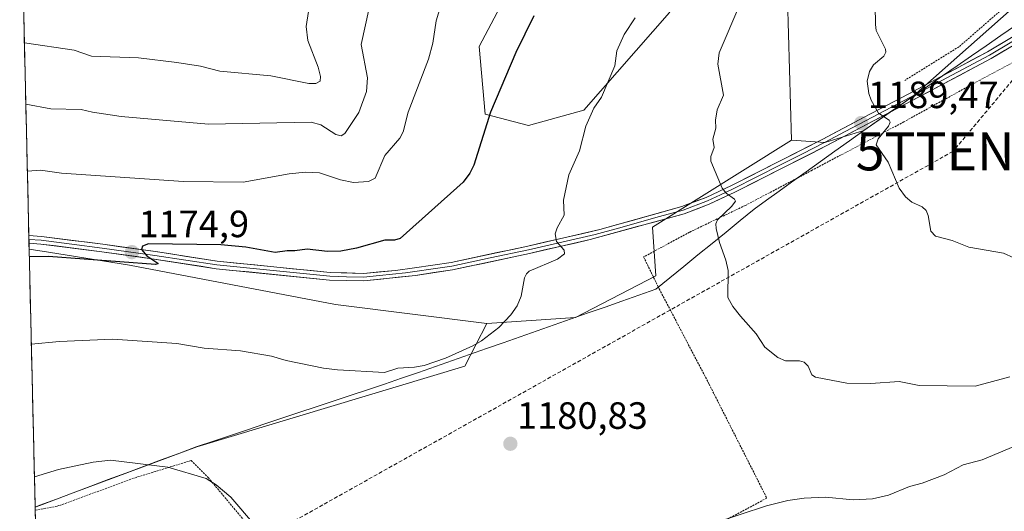
# Model space of a CAD drawing. Units: metres. Extents: x 658190 to 661647, y 4748760 to 4751152.
# Drawn here: x 658211 to 658471, y 4750004 to 4750134 of the extents above; entities that cross this region are included whole.
import ezdxf
from ezdxf.enums import TextEntityAlignment as Align

# ---------------------------------------------------------------- set-up
doc = ezdxf.new("R2010")
doc.units = ezdxf.units.M
doc.header["$MEASUREMENT"] = 0
doc.linetypes.add('TRAZOS', pattern=[0.75, 0.5, -0.25])
doc.linetypes.add('TRAZOSX2', pattern=[1.5, 1, -0.5])
doc.layers.get('0').update_dxf_attribs({"lineweight": 5})
for name, color, linetype, lineweight in [('Alambrada', 19, 'TRAZOS', 0), ('Arbolado forestal CxS', 92, 'Continuous', 0), ('Carátula', 7, 'Continuous', 5), ('Conducción de hidrocarburos lineal', 6, 'TRAZOSX2', 0), ('Curva de nivel maestra', 36, 'Continuous', 30), ('Curva de nivel normal', 36, 'Continuous', 0), ('Layer 0', 7, 'Continuous', 0), ('Municipio', 9, 'Continuous', 13), ('Municipio CxS', 142, 'Continuous', 0), ('Pastizal CxS', 92, 'Continuous', 0), ('Punto de cota en terreno', 7, 'Continuous', 0), ('Rótulo de punto de cota en terreno', 19, 'Continuous', 0), ('Torre de tendido puntual', 7, 'Continuous', 0)]:
    doc.layers.add(name, color=color, linetype=linetype, lineweight=lineweight)
doc.styles.add('Arial', font='txt', dxfattribs={"height": 0.2})

# ---------------------------------------------------------------- blocks, each defined once
blk = doc.blocks.new('*U150')
at = {"layer": 'Arbolado forestal CxS', "color": 92, "linetype": 'Continuous', "lineweight": 0}
blk.add_polyline3d([(658215.06, 4750005.21, 1186.53), (658213.49, 4750073.27, 1175.47), (658218.58, 4750072.46, 1175.76), (658239.92, 4750069.05, 1176.52), (658294.29, 4750058.67, 1178.16), (658334.13, 4750053.65, 1180.27), (658328.34, 4750042.35, 1180.38), (658257.66, 4750021.14, 1184.43), (658225.09, 4750008.96, 1186.36), (658216.27, 4750005.66, 1186.53), (658215.06, 4750005.21, 1186.53)], close=True, dxfattribs=at)
blk = doc.blocks.new('*U182')
at = {"layer": 'Curva de nivel normal', "color": 36, "linetype": 'Continuous', "lineweight": 0}
blk.add_polyline3d([(658287.12, 4750135.88, 1160), (658286.51, 4750131.93, 1160), (658286.92, 4750128.25, 1160), (658289.68, 4750121.19, 1160), (658290.28, 4750118.74, 1160), (658290.21, 4750117.56, 1160), (658289.03, 4750116.88, 1160), (658287.24, 4750116.88, 1160), (658277.2, 4750118.94, 1160), (658263.78, 4750120.15, 1160), (658258.69, 4750121.46, 1160), (658252.43, 4750122.49, 1160), (658242.36, 4750123.71, 1160), (658229.89, 4750124.16, 1160), (658225.39, 4750125.74, 1160), (658212.24, 4750127.59, 1160)], dxfattribs=at)
blk = doc.blocks.new('*U195')
at = {"layer": 'Curva de nivel normal', "color": 36, "linetype": 'Continuous', "lineweight": 0}
blk.add_polyline3d([(658322.77, 4750140.18, 1170), (658320.8, 4750133.4, 1170), (658319.88, 4750127.55, 1170), (658318.72, 4750123.32, 1170), (658313.4, 4750109.38, 1170), (658312.09, 4750104.17, 1170), (658311.19, 4750102.47, 1170), (658307.22, 4750097.9, 1170), (658304.71, 4750091.94, 1170), (658302.92, 4750091.06, 1170), (658299.02, 4750090.78, 1170), (658295.59, 4750091.52, 1170), (658290.01, 4750093.38, 1170), (658286.38, 4750093.52, 1170), (658282.04, 4750093.06, 1170), (658269.91, 4750090.92, 1170), (658254.16, 4750091.09, 1170), (658222.01, 4750093.25, 1170), (658216.5, 4750094.04, 1170), (658213.02, 4750093.77, 1170)], dxfattribs=at)
blk = doc.blocks.new('*U196')
at = {"layer": 'Curva de nivel normal', "color": 36, "linetype": 'Continuous', "lineweight": 0}
for points in [[(658214.07, 4750048.21, 1180), (658221.46, 4750048.9, 1180), (658235.48, 4750049.5, 1180), (658252.44, 4750048.32, 1180), (658259.64, 4750047.1, 1180), (658269.21, 4750046.4, 1180), (658277.39, 4750045.02, 1180), (658281.27, 4750043.9, 1180), (658291.09, 4750041.84, 1180), (658294.79, 4750041.37, 1180), (658307.16, 4750040.73, 1180), (658310.68, 4750041.86, 1180), (658315.1, 4750042.1, 1180), (658317.61, 4750042.59, 1180), (658323.28, 4750044.46, 1180), (658330.43, 4750047.76, 1180), (658332.76, 4750049.1, 1180), (658337.33, 4750052.6, 1180), (658340.48, 4750055.94, 1180), (658342.14, 4750058.32, 1180), (658343.19, 4750060.87, 1180), (658344.09, 4750065.63, 1180), (658344.61, 4750066.75, 1180), (658345.34, 4750067.44, 1180), (658352.79, 4750070.62, 1180), (658354.62, 4750071.99, 1180), (658354.53, 4750073, 1180), (658352.53, 4750075.25, 1180), (658352.16, 4750077.26, 1180), (658352.64, 4750078.84, 1180), (658354.52, 4750082.16, 1180), (658354.34, 4750086.15, 1180), (658355.79, 4750092.83, 1180), (658358.53, 4750099.13, 1180), (658360.26, 4750105.68, 1180), (658362.36, 4750110.43, 1180), (658364.35, 4750113.27, 1180), (658367.89, 4750121.61, 1180), (658368.41, 4750125.52, 1180), (658370.32, 4750129.8, 1180), (658373.25, 4750134.26, 1180)], [(658473.48, 4750021.41, 1180), (658464.73, 4750017.69, 1180), (658459.74, 4750016.4, 1180), (658454.69, 4750013.7, 1180), (658448.89, 4750011.51, 1180), (658445.53, 4750010.68, 1180), (658440.03, 4750008.38, 1180), (658435.83, 4750007.42, 1180), (658430.73, 4750007.11, 1180), (658423.44, 4750007.85, 1180), (658417.76, 4750007.57, 1180), (658413.49, 4750006.94, 1180), (658407.88, 4750005.56, 1180), (658393.96, 4750000.97, 1180)]]:
    blk.add_polyline3d(points, dxfattribs=at)
blk = doc.blocks.new('*U201')
at = {"layer": 'Curva de nivel normal', "color": 36, "linetype": 'Continuous', "lineweight": 0}
blk.add_polyline3d([(658436.48, 4750137.5, 1190), (658436.6, 4750132.47, 1190), (658436.79, 4750130.9, 1190), (658439.2, 4750125.99, 1190), (658439.33, 4750125.2, 1190), (658438.76, 4750124.14, 1190), (658436.09, 4750121.79, 1190), (658435.02, 4750120.03, 1190), (658434.43, 4750117.55, 1190), (658434.84, 4750114.27, 1190), (658435.45, 4750112.53, 1190), (658437.42, 4750109.13, 1190), (658440.18, 4750107.28, 1190), (658440.5, 4750106.75, 1190), (658440, 4750105.7, 1190), (658437.28, 4750102.36, 1190), (658436.75, 4750100.7, 1190), (658439.94, 4750096.16, 1190), (658442.85, 4750089.34, 1190), (658444.52, 4750087.04, 1190), (658446.21, 4750085.65, 1190), (658448.9, 4750084.39, 1190), (658449.94, 4750083.45, 1190), (658450.44, 4750082.11, 1190), (658451.15, 4750077.94, 1190), (658452.38, 4750076.67, 1190), (658456.81, 4750075.51, 1190), (658461.19, 4750073.72, 1190), (658470.32, 4750072.21, 1190), (658475.79, 4750069.71, 1190)], dxfattribs=at)
blk = doc.blocks.new('*U204')
at = {"layer": 'Curva de nivel normal', "color": 36, "linetype": 'Continuous', "lineweight": 0}
blk.add_polyline3d([(658472.02, 4750039.6, 1185), (658462.84, 4750037.07, 1185), (658448.09, 4750037.25, 1185), (658442.81, 4750038.32, 1185), (658435.33, 4750037.78, 1185), (658429, 4750037.92, 1185), (658420.76, 4750039.52, 1185), (658419.83, 4750040.13, 1185), (658418.84, 4750042.38, 1185), (658417.78, 4750043.47, 1185), (658416.56, 4750043.8, 1185), (658412.84, 4750043.74, 1185), (658410.87, 4750044.63, 1185), (658407.4, 4750047.43, 1185), (658405.12, 4750050.93, 1185), (658400.97, 4750055.58, 1185), (658399.02, 4750058.15, 1185), (658397.7, 4750060.5, 1185), (658397.79, 4750067.61, 1185), (658397.13, 4750070.37, 1185), (658395.43, 4750074.98, 1185), (658394.59, 4750078.65, 1185), (658394.54, 4750079.87, 1185), (658394.97, 4750080.93, 1185), (658398.73, 4750084.55, 1185), (658399.66, 4750085.85, 1185), (658399.39, 4750086.44, 1185), (658397.23, 4750087.97, 1185), (658396.2, 4750089.29, 1185), (658393.19, 4750096.41, 1185), (658393.2, 4750097.64, 1185), (658394.07, 4750100.04, 1185), (658393.74, 4750102.22, 1185), (658394.49, 4750105.12, 1185), (658394.41, 4750107.26, 1185), (658394.84, 4750109.98, 1185), (658396.53, 4750113.86, 1185), (658395, 4750122, 1185), (658395.42, 4750124.96, 1185), (658400.87, 4750137.72, 1185)], dxfattribs=at)
blk = doc.blocks.new('*U215')
at = {"layer": 'Curva de nivel normal', "color": 36, "linetype": 'Continuous', "lineweight": 0}
blk.add_polyline3d([(658303.09, 4750136.78, 1165), (658301.03, 4750127.17, 1165), (658302.68, 4750118.4, 1165), (658302.38, 4750114.77, 1165), (658300.36, 4750109.25, 1165), (658296.69, 4750103.72, 1165), (658295.7, 4750103.08, 1165), (658294.37, 4750103.47, 1165), (658290.35, 4750106.01, 1165), (658287.81, 4750106.68, 1165), (658260.79, 4750106.19, 1165), (658237.77, 4750108.25, 1165), (658230.16, 4750109.33, 1165), (658227.2, 4750110.05, 1165), (658219.24, 4750110.23, 1165), (658212.61, 4750111.45, 1165)], dxfattribs=at)
blk = doc.blocks.new('*U228')
at = {"layer": 'Curva de nivel maestra', "color": 36, "linetype": 'Continuous', "lineweight": 30}
blk.add_polyline3d([(658346.51, 4750134.77, 1175), (658341.79, 4750125.12, 1175), (658335.15, 4750109.37, 1175), (658330.74, 4750095.39, 1175), (658329.65, 4750093.24, 1175), (658327.94, 4750090.85, 1175), (658311.31, 4750076.07, 1175), (658309.81, 4750075.63, 1175), (658307.28, 4750075.63, 1175), (658299.81, 4750073.51, 1175), (658295.68, 4750072.7, 1175), (658292.12, 4750072.58, 1175), (658286.74, 4750073.22, 1175), (658283.53, 4750072.75, 1175), (658281.55, 4750072.82, 1175), (658278.36, 4750072.33, 1175), (658270.57, 4750073.79, 1175), (658264.04, 4750074.39, 1175), (658244.98, 4750074.61, 1175), (658243.34, 4750074.05, 1175), (658243.09, 4750073.11, 1175), (658244.5, 4750071.49, 1175), (658247.42, 4750069.54, 1175), (658247.45, 4750069.32, 1175), (658246.78, 4750069.15, 1175), (658218.58, 4750071.26, 1175), (658213.541559, 4750071.210028, 1175)], dxfattribs=at)
blk = doc.blocks.new('5PATER')
at = {"layer": 'Carátula', "linetype": 'Continuous', "lineweight": 5}
h = blk.add_hatch(color=250, dxfattribs=at)
edge = h.paths.add_edge_path()
edge.add_ellipse((0, 0.01), major_axis=(-1.33, -1.34), ratio=0.999422, start_angle=0, end_angle=360)
blk = doc.blocks.new('5TTEND')
blk.add_text('5TTEND', height=10).set_placement((0, 0), align=Align.MIDDLE_CENTER)

msp = doc.modelspace()

# ---------------------------------------------------------------- linework, layer by layer
at = {"layer": 'Alambrada', "color": 19, "linetype": 'TRAZOS', "lineweight": 0}
for points in [[(658625.48, 4750197.43, 1206.95), (658612.69, 4750186.38, 1206.97), (658598.21, 4750175.16, 1206.41), (658585.42, 4750163.82, 1205.96), (658578.55, 4750158.91, 1205.32), (658572.67, 4750158.8, 1205.28), (658564.94, 4750159.76, 1204.85), (658555.82, 4750159.75, 1204.02), (658543.48, 4750158.3, 1202.85), (658531.17, 4750155.77, 1201.5), (658521.96, 4750151.59, 1200.25), (658509.28, 4750143.49, 1198.18), (658494, 4750133.8, 1196.06), (658478.83, 4750125.66, 1194.29), (658464.14, 4750117.83, 1192.64), (658444.08, 4750106.81, 1190.48), (658419.89, 4750094.04, 1187.6), (658402.28, 4750084.76, 1185.62), (658387.57, 4750077.71, 1183.85), (658375.48, 4750071.17, 1182.89), (658379.6, 4750062.73, 1183.08), (658392.74, 4750037.63, 1183.24), (658407.94, 4750007.59, 1180.34), (658394.79, 4750000.57, 1179.48)], [(658574.16, 4750177.84, 1206.82), (658547.48, 4750168.58, 1203.87), (658526.62, 4750168.21, 1202.13), (658510.78, 4750167.05, 1199.91), (658484.5, 4750144.69, 1195.72), (658470.98, 4750137.37, 1193.96), (658458.6, 4750126.58, 1192.78), (658444.3, 4750117.71, 1191.08)], [(658294.55, 4749943.97, 1183.63), (658295.06, 4749949.85, 1183.64), (658293.85, 4749957.72, 1183.99), (658291.35, 4749964.3, 1184.3), (658289.3, 4749969.68, 1184.41), (658279.55, 4749988.38, 1185), (658270.21, 4750001.66, 1185.14), (658260.75, 4750012.92, 1184.78), (658256.19, 4750017.49, 1184.49), (658241.73, 4750013.06, 1185.43), (658220.85, 4750005.43, 1186.18), (658215.08, 4750004.41, 1186.13)]]:
    msp.add_polyline3d(points, dxfattribs=at)
at = {"layer": 'Arbolado forestal CxS', "color": 92, "linetype": 'Continuous', "lineweight": 0}
for points in [[(658372.32, 4750231.3, 1169.98), (658372.18, 4750218.17, 1172.63), (658354.44, 4750168.94, 1175.01), (658332.13, 4750126.64, 1173.81), (658333.66, 4750108.85, 1175.66), (658345.16, 4750105.84, 1178.06), (658359.74, 4750109.87, 1180.3), (658382.27, 4750135.64, 1182.56), (658404.6, 4750176.04, 1183.32), (658417.4, 4750215.66, 1181.11), (658438.71, 4750238.23, 1184.22), (658458.36, 4750243.6, 1188.3), (658458.36, 4750243.6, 1188.3), (658458.94, 4750240.99, 1188.71), (658461.76, 4750228.39, 1190.39), (658455.31, 4750189.5, 1191.84), (658413.4, 4750139.28, 1187.13), (658414.49, 4750101.97, 1187.5)], [(658372.32, 4750231.3, 1169.98), (658372.18, 4750218.17, 1172.63), (658354.44, 4750168.94, 1175.01), (658332.13, 4750126.64, 1173.81), (658333.66, 4750108.85, 1175.66), (658345.16, 4750105.84, 1178.06), (658359.74, 4750109.87, 1180.3), (658382.27, 4750135.64, 1182.56), (658404.6, 4750176.04, 1183.32), (658417.4, 4750215.66, 1181.11), (658438.71, 4750238.23, 1184.22), (658458.36, 4750243.6, 1188.3), (658458.36, 4750243.6, 1188.3), (658458.94, 4750240.99, 1188.71), (658461.76, 4750228.39, 1190.39), (658455.31, 4750189.5, 1191.84), (658413.4, 4750139.28, 1187.13), (658414.49, 4750101.97, 1187.5)], [(658413.4, 4750139.28, 1187.13), (658414.49, 4750101.97, 1187.5), (658377.85, 4750079.05, 1183.44), (658378.7, 4750066.21, 1183.37), (658357.52, 4750055.22, 1181.72), (658334.13, 4750053.65, 1180.27), (658334.13, 4750053.65, 1180.27), (658294.29, 4750058.67, 1178.16), (658239.92, 4750069.05, 1176.52), (658218.58, 4750072.46, 1175.76), (658213.49, 4750073.27, 1175.47), (658211, 4750181.34, 1146.07)], [(658211, 4750181.34, 1146.07), (658213.49, 4750073.27, 1175.47)], [(658414.49, 4750101.97, 1187.5), (658423.22, 4750101.31, 1188.37), (658433.51, 4750104.52, 1189.85), (658446.53, 4750113.53, 1191.25), (658478.01, 4750141.54, 1194.86), (658482.29, 4750162.95, 1196.5), (658488, 4750172.95, 1197.27)], [(658382.27, 4750135.64, 1182.56), (658359.74, 4750109.87, 1180.3), (658345.16, 4750105.84, 1178.06), (658333.66, 4750108.85, 1175.66), (658332.13, 4750126.64, 1173.81), (658354.44, 4750168.94, 1175.01)], [(658354.44, 4750168.94, 1175.01), (658332.13, 4750126.64, 1173.81), (658333.66, 4750108.85, 1175.66), (658345.16, 4750105.84, 1178.06), (658359.74, 4750109.87, 1180.3), (658382.27, 4750135.64, 1182.56)], [(658478.01, 4750141.54, 1194.86), (658446.53, 4750113.53, 1191.25), (658433.51, 4750104.52, 1189.85), (658423.22, 4750101.31, 1188.37), (658423.22, 4750101.31, 1188.37), (658414.49, 4750101.97, 1187.5), (658413.4, 4750139.28, 1187.13)], [(658414.49, 4750101.97, 1187.5), (658377.85, 4750079.05, 1183.44), (658378.7, 4750066.21, 1183.37), (658357.52, 4750055.22, 1181.72), (658334.13, 4750053.65, 1180.27)], [(658213.49, 4750073.27, 1175.47), (658218.58, 4750072.46, 1175.76), (658239.92, 4750069.05, 1176.52), (658294.29, 4750058.67, 1178.16), (658334.13, 4750053.65, 1180.27)], [(658213.49, 4750073.27, 1175.47), (658218.58, 4750072.46, 1175.76), (658239.92, 4750069.05, 1176.52), (658294.29, 4750058.67, 1178.16), (658334.13, 4750053.65, 1180.27)], [(658213.49, 4750073.27, 1175.47), (658215.06, 4750005.21, 1186.53)], [(658334.13, 4750053.65, 1180.27), (658328.34, 4750042.35, 1180.38), (658257.66, 4750021.14, 1184.43), (658225.09, 4750008.96, 1186.36), (658216.27, 4750005.66, 1186.53), (658215.06, 4750005.21, 1186.53)]]:
    msp.add_polyline3d(points, dxfattribs=at)
at = {"layer": 'Conducción de hidrocarburos lineal', "color": 6, "linetype": 'TRAZOSX2', "lineweight": 0}
msp.add_polyline3d([(658980.3, 4751091.33, 1197.23), (659044, 4750926, 1217.13), (659061, 4750889, 1217.25), (658999, 4750698, 1208.24), (658990, 4750671, 1208.06), (658958, 4750575, 1204.26), (658858, 4750445, 1216.99), (658798, 4750374, 1222.51), (658733.03, 4750292.54, 1217.96), (658545, 4750204, 1205.8), (658457, 4750099, 1191.52), (658277, 4749998, 1184.81), (658215.96, 4749966.34, 1188.12)], dxfattribs=at)
at = {"layer": 'Curva de nivel normal', "color": 36, "linetype": 'Continuous', "lineweight": 0}
msp.add_polyline3d([(658272.89, 4750000.58, 1185), (658266.62, 4750007.8, 1185), (658262.76, 4750011.1, 1185), (658260.16, 4750012.78, 1185), (658250.03, 4750015.75, 1185), (658234.98, 4750017.57, 1185), (658230.37, 4750017.08, 1185), (658221.19, 4750015.1, 1185), (658214.88, 4750013.2, 1185)], dxfattribs=at)
at = {"layer": 'Layer 0', "linetype": 'Continuous', "lineweight": 0}
for points in [[(658213.41, 4750076.82), (658216.77, 4750076.58), (658232.91, 4750074.51), (658246.79, 4750072.59), (658263.08, 4750070.05), (658292.83, 4750067.07), (658301.62, 4750066.84), (658310.1, 4750067.64), (658315.03, 4750068.29), (658324.72, 4750069.72), (658344.91, 4750074.05), (658363.9, 4750078.4), (658385.54, 4750084.46), (658391.93, 4750086.89), (658398.65, 4750090.05), (658411.12, 4750096.36), (658422.7, 4750102.21), (658433.62, 4750108.02), (658445.18, 4750114.1), (658466.13, 4750125.27), (658476.61, 4750131.48)], [(658477.1, 4750130.61), (658466.62, 4750124.4), (658445.65, 4750113.22), (658434.09, 4750107.14), (658428.63, 4750104.24), (658423.16, 4750101.32), (658417.36, 4750098.4), (658411.57, 4750095.47), (658405.34, 4750092.32), (658399.09, 4750089.15), (658395.73, 4750087.57), (658392.32, 4750085.97), (658385.85, 4750083.51), (658379.67, 4750081.81), (658368.85, 4750078.78), (658362.66, 4750077.09), (658345.13, 4750073.07), (658335.04, 4750070.91), (658324.9, 4750068.74), (658320.02, 4750068.02), (658315.17, 4750067.3), (658312.71, 4750066.98), (658305.89, 4750066.24), (658301.65, 4750065.84), (658297.17, 4750065.96), (658292.77, 4750066.07), (658277.83, 4750067.57), (658262.95, 4750069.06), (658254.79, 4750070.33), (658246.64, 4750071.6), (658239.7, 4750072.56), (658232.78, 4750073.52), (658224.74, 4750074.55), (658216.67, 4750075.58), (658213.44, 4750075.81)], [(658477.59, 4750129.74), (658467.11, 4750123.53), (658446.12, 4750112.34), (658434.56, 4750106.26), (658423.62, 4750100.43), (658412.02, 4750094.58), (658399.53, 4750088.25), (658392.71, 4750085.05), (658386.16, 4750082.56), (658361.42, 4750075.77), (658345.35, 4750072.09), (658325.08, 4750067.76), (658315.31, 4750066.31), (658301.68, 4750064.84), (658292.71, 4750065.07), (658262.82, 4750068.07), (658246.49, 4750070.61), (658232.65, 4750072.53), (658216.57, 4750074.58), (658213.46, 4750074.8)], [(658213.41, 4750076.82), (658213.44, 4750075.81)], [(658213.44, 4750075.81), (658213.46, 4750074.8)]]:
    msp.add_lwpolyline(points, dxfattribs=at)
msp.add_polyline3d([(658470.6, 4750125.6, 1193.51), (658467.11, 4750123.53, 1193.09), (658462.91, 4750121.29, 1192.71), (658458.71, 4750119.05, 1192.23), (658454.52, 4750116.82, 1191.83), (658450.32, 4750114.58, 1191.31), (658446.12, 4750112.34, 1190.89), (658442.27, 4750110.31, 1190.32), (658438.41, 4750108.29, 1189.92), (658434.56, 4750106.26, 1189.46), (658430.91, 4750104.32, 1188.86), (658427.27, 4750102.37, 1188.56), (658423.62, 4750100.43, 1188.06), (658419.75, 4750098.48, 1187.51), (658415.89, 4750096.53, 1187.18), (658412.02, 4750094.58, 1186.61), (658407.86, 4750092.47, 1186.21), (658403.69, 4750090.36, 1185.62), (658399.53, 4750088.25, 1185.08), (658396.12, 4750086.65, 1184.74), (658392.71, 4750085.05, 1184.25), (658389.44, 4750083.81, 1183.85), (658386.16, 4750082.56, 1183.57), (658382.04, 4750081.43, 1183.07), (658377.91, 4750080.3, 1182.53), (658373.79, 4750079.17, 1182.12), (658369.67, 4750078.03, 1181.76), (658365.54, 4750076.9, 1181.3), (658361.42, 4750075.77, 1180.88), (658357.4, 4750074.85, 1180.34), (658353.39, 4750073.93, 1179.9), (658349.37, 4750073.01, 1179.62), (658345.35, 4750072.09, 1179.38), (658341.3, 4750071.22, 1178.94), (658337.24, 4750070.36, 1178.42), (658333.19, 4750069.49, 1178.06), (658329.13, 4750068.63, 1177.77), (658325.08, 4750067.76, 1177.65), (658320.2, 4750067.04, 1177.45), (658315.31, 4750066.31, 1177.17), (658310.77, 4750065.82, 1176.89), (658306.22, 4750065.33, 1176.7), (658301.68, 4750064.84, 1176.42), (658297.2, 4750064.96, 1176.21), (658292.71, 4750065.07, 1176.1), (658288.44, 4750065.5, 1176.04), (658284.17, 4750065.93, 1176), (658279.9, 4750066.36, 1176.03), (658275.63, 4750066.78, 1176.08), (658271.36, 4750067.21, 1176.02), (658267.09, 4750067.64, 1176.06), (658262.82, 4750068.07, 1175.77), (658258.74, 4750068.71, 1175.44), (658254.66, 4750069.34, 1175.24), (658250.57, 4750069.98, 1175.11), (658246.49, 4750070.61, 1175.06), (658241.88, 4750071.25, 1175.27), (658237.26, 4750071.89, 1174.97), (658232.65, 4750072.53, 1174.8), (658228.63, 4750073.04, 1174.47), (658224.61, 4750073.56, 1174.16), (658220.59, 4750074.07, 1174.06), (658216.57, 4750074.58, 1173.99), (658213.46, 4750074.8, 1173.92), (658213.41, 4750076.82, 1174), (658216.77, 4750076.58, 1174.07), (658220.81, 4750076.06, 1174.14), (658224.84, 4750075.55, 1174.27), (658228.88, 4750075.03, 1174.39), (658232.91, 4750074.51, 1174.54), (658237.54, 4750073.87, 1174.74), (658242.16, 4750073.23, 1175.01), (658246.79, 4750072.59, 1175.11), (658250.86, 4750071.96, 1175.19), (658254.94, 4750071.32, 1175.22), (658259.01, 4750070.69, 1175.32), (658263.08, 4750070.05, 1175.48), (658268.04, 4750069.55, 1175.7), (658273, 4750069.06, 1175.88), (658277.96, 4750068.56, 1176.02), (658282.91, 4750068.06, 1175.99), (658287.87, 4750067.57, 1176.01), (658292.83, 4750067.07, 1176.06), (658297.23, 4750066.96, 1176.12), (658301.62, 4750066.84, 1176.41), (658305.86, 4750067.24, 1176.64), (658310.1, 4750067.64, 1176.84), (658315.03, 4750068.29, 1177.13), (658319.88, 4750069.01, 1177.34), (658324.72, 4750069.72, 1177.53), (658328.76, 4750070.59, 1177.77), (658332.8, 4750071.45, 1178.1), (658336.83, 4750072.32, 1178.44), (658340.87, 4750073.18, 1178.89), (658344.91, 4750074.05, 1179.24), (658349.66, 4750075.14, 1179.6), (658354.41, 4750076.23, 1180.06), (658359.15, 4750077.31, 1180.65), (658363.9, 4750078.4, 1181.2), (658368.23, 4750079.61, 1181.68), (658372.56, 4750080.82, 1182.12), (658376.88, 4750082.04, 1182.57), (658381.21, 4750083.25, 1183.13), (658385.54, 4750084.46, 1183.55), (658388.74, 4750085.68, 1183.9), (658391.93, 4750086.89, 1184.32), (658395.29, 4750088.47, 1184.81), (658398.65, 4750090.05, 1185.14), (658402.81, 4750092.15, 1185.7), (658406.96, 4750094.26, 1186.24), (658411.12, 4750096.36, 1186.69), (658414.98, 4750098.31, 1187.19), (658418.84, 4750100.26, 1187.58), (658422.7, 4750102.21, 1188.1), (658426.34, 4750104.15, 1188.55), (658429.98, 4750106.08, 1188.96), (658433.62, 4750108.02, 1189.52), (658437.47, 4750110.05, 1190.05), (658441.33, 4750112.07, 1190.42), (658445.18, 4750114.1, 1190.93), (658449.37, 4750116.33, 1191.39), (658453.56, 4750118.57, 1191.88), (658457.75, 4750120.8, 1192.3), (658461.94, 4750123.04, 1192.79), (658466.13, 4750125.27, 1193.21), (658469.62, 4750127.34, 1193.62), (658473.12, 4750129.41, 1194.02)], dxfattribs=at)
at = {"layer": 'Municipio', "color": 9, "linetype": 'Continuous', "lineweight": 13}
msp.add_polyline3d([(658473.47, 4750132.21, 1194.16), (658469.62, 4750129.55, 1193.81), (658465.77, 4750126.88, 1193.38), (658461.93, 4750124.22, 1192.96), (658458.08, 4750121.55, 1192.37), (658454.23, 4750118.89, 1191.94), (658450.38, 4750116.22, 1191.45), (658446.53, 4750113.56, 1191.01), (658443.28, 4750111.31, 1190.53), (658440.02, 4750109.05, 1190.04), (658436.76, 4750106.8, 1189.75), (658433.51, 4750104.55, 1189.18), (658429.7, 4750101.82, 1188.81), (658425.9, 4750099.08, 1188.27), (658422.09, 4750096.35, 1187.8), (658418.29, 4750093.61, 1187.38), (658414.48, 4750090.88, 1186.97), (658411.19, 4750088.51, 1186.72), (658407.89, 4750086.15, 1186.23), (658404.6, 4750083.78, 1186.01), (658400.9, 4750080.76, 1185.59), (658397.2, 4750077.75, 1185.24), (658393.5, 4750074.73, 1184.71), (658389.79, 4750071.71, 1184.27), (658386.09, 4750068.69, 1183.87), (658382.39, 4750065.68, 1183.48), (658378.69, 4750062.66, 1183), (658374.22, 4750061.09, 1182.74), (658369.75, 4750059.53, 1182.48), (658365.29, 4750057.96, 1182.2), (658360.82, 4750056.4, 1181.79), (658356.35, 4750054.83, 1181.33), (658351.88, 4750053.26, 1181.09), (658347.41, 4750051.7, 1180.85), (658342.95, 4750050.13, 1180.58), (658338.48, 4750048.57, 1180.45), (658334.01, 4750047, 1180.24), (658329.54, 4750045.43, 1180.15), (658325.07, 4750043.87, 1180.15), (658320.61, 4750042.3, 1180.08), (658316.14, 4750040.74, 1180.12), (658311.67, 4750039.17, 1180.32), (658307.16, 4750037.67, 1180.52), (658302.65, 4750036.16, 1180.65), (658298.14, 4750034.66, 1180.92), (658293.63, 4750033.15, 1181.36), (658289.12, 4750031.65, 1181.61), (658284.61, 4750030.14, 1181.89), (658280.1, 4750028.64, 1182.33), (658275.59, 4750027.14, 1182.64), (658271.08, 4750025.63, 1182.95), (658266.57, 4750024.13, 1183.42), (658262.06, 4750022.62, 1183.64), (658257.55, 4750021.12, 1183.96), (658252.91, 4750019.39, 1184.3), (658248.28, 4750017.65, 1184.71), (658243.64, 4750015.92, 1185.06), (658239, 4750014.19, 1185.39), (658234.36, 4750012.46, 1185.63), (658229.73, 4750010.72, 1185.72), (658225.09, 4750008.99, 1185.86), (658220.68, 4750007.34, 1185.96), (658216.27, 4750005.69, 1186.06), (658215.06, 4750005.24, 1186.04)], dxfattribs=at)
msp.add_polyline3d([(658473.47, 4750132.21, 1194.16), (658469.62, 4750129.55, 1193.81), (658465.77, 4750126.88, 1193.38), (658461.93, 4750124.22, 1192.96), (658458.08, 4750121.55, 1192.37), (658454.23, 4750118.89, 1191.94), (658450.38, 4750116.22, 1191.45), (658446.53, 4750113.56, 1191.01), (658443.28, 4750111.31, 1190.53), (658440.02, 4750109.05, 1190.04), (658436.76, 4750106.8, 1189.75), (658433.51, 4750104.55, 1189.18), (658429.7, 4750101.82, 1188.81), (658425.9, 4750099.08, 1188.27), (658422.09, 4750096.35, 1187.8), (658418.29, 4750093.61, 1187.38), (658414.48, 4750090.88, 1186.97), (658411.19, 4750088.51, 1186.72), (658407.89, 4750086.15, 1186.23), (658404.6, 4750083.78, 1186.01), (658400.9, 4750080.76, 1185.59), (658397.2, 4750077.75, 1185.24), (658393.5, 4750074.73, 1184.71), (658389.79, 4750071.71, 1184.27), (658386.09, 4750068.69, 1183.87), (658382.39, 4750065.68, 1183.48), (658378.69, 4750062.66, 1183), (658374.22, 4750061.09, 1182.74), (658369.75, 4750059.53, 1182.48), (658365.29, 4750057.96, 1182.2), (658360.82, 4750056.4, 1181.79), (658356.35, 4750054.83, 1181.33), (658351.88, 4750053.26, 1181.09), (658347.41, 4750051.7, 1180.85), (658342.95, 4750050.13, 1180.58), (658338.48, 4750048.57, 1180.45), (658334.01, 4750047, 1180.24), (658329.54, 4750045.43, 1180.15), (658325.07, 4750043.87, 1180.15), (658320.61, 4750042.3, 1180.08), (658316.14, 4750040.74, 1180.12), (658311.67, 4750039.17, 1180.32), (658307.16, 4750037.67, 1180.52), (658302.65, 4750036.16, 1180.65), (658298.14, 4750034.66, 1180.92), (658293.63, 4750033.15, 1181.36), (658289.12, 4750031.65, 1181.61), (658284.61, 4750030.14, 1181.89), (658280.1, 4750028.64, 1182.33), (658275.59, 4750027.14, 1182.64), (658271.08, 4750025.63, 1182.95), (658266.57, 4750024.13, 1183.42), (658262.06, 4750022.62, 1183.64), (658257.55, 4750021.12, 1183.96), (658252.91, 4750019.39, 1184.3), (658248.28, 4750017.65, 1184.71), (658243.64, 4750015.92, 1185.06), (658239, 4750014.19, 1185.39), (658234.36, 4750012.46, 1185.63), (658229.73, 4750010.72, 1185.72), (658225.09, 4750008.99, 1185.86), (658220.68, 4750007.34, 1185.96), (658216.27, 4750005.69, 1186.06), (658215.06, 4750005.24, 1186.04)], dxfattribs=at)
at = {"layer": 'Municipio CxS', "color": 142, "linetype": 'Continuous', "lineweight": 0}
for points in [[(658473.47, 4750132.21, 1194.16), (658469.62, 4750129.55, 1193.81), (658465.77, 4750126.88, 1193.38), (658461.93, 4750124.22, 1192.96), (658458.08, 4750121.55, 1192.37), (658454.23, 4750118.89, 1191.94), (658450.38, 4750116.22, 1191.45), (658446.53, 4750113.56, 1191.01), (658443.28, 4750111.31, 1190.53), (658440.02, 4750109.05, 1190.04), (658436.76, 4750106.8, 1189.75), (658433.51, 4750104.55, 1189.18), (658429.7, 4750101.82, 1188.81), (658425.9, 4750099.08, 1188.27), (658422.09, 4750096.35, 1187.8), (658418.29, 4750093.61, 1187.38), (658414.48, 4750090.88, 1186.97), (658411.19, 4750088.51, 1186.72), (658407.89, 4750086.15, 1186.23), (658404.6, 4750083.78, 1186.01), (658400.9, 4750080.76, 1185.59), (658397.2, 4750077.75, 1185.24), (658393.5, 4750074.73, 1184.71), (658389.79, 4750071.71, 1184.27), (658386.09, 4750068.69, 1183.87), (658382.39, 4750065.68, 1183.48), (658378.69, 4750062.66, 1183), (658374.22, 4750061.09, 1182.74), (658369.75, 4750059.53, 1182.48), (658365.29, 4750057.96, 1182.2), (658360.82, 4750056.4, 1181.79), (658356.35, 4750054.83, 1181.33), (658351.88, 4750053.26, 1181.09), (658347.41, 4750051.7, 1180.85), (658342.95, 4750050.13, 1180.58), (658338.48, 4750048.57, 1180.45), (658334.01, 4750047, 1180.24), (658329.54, 4750045.43, 1180.15), (658325.07, 4750043.87, 1180.15), (658320.61, 4750042.3, 1180.08), (658316.14, 4750040.74, 1180.12), (658311.67, 4750039.17, 1180.32), (658307.16, 4750037.67, 1180.52), (658302.65, 4750036.16, 1180.65), (658298.14, 4750034.66, 1180.92), (658293.63, 4750033.15, 1181.36), (658289.12, 4750031.65, 1181.61), (658284.61, 4750030.14, 1181.89), (658280.1, 4750028.64, 1182.33), (658275.59, 4750027.14, 1182.64), (658271.08, 4750025.63, 1182.95), (658266.57, 4750024.13, 1183.42), (658262.06, 4750022.62, 1183.64), (658257.55, 4750021.12, 1183.96), (658252.91, 4750019.39, 1184.3), (658248.28, 4750017.65, 1184.71), (658243.64, 4750015.92, 1185.06), (658239, 4750014.19, 1185.39), (658234.36, 4750012.46, 1185.63), (658229.73, 4750010.72, 1185.72), (658225.09, 4750008.99, 1185.86), (658220.68, 4750007.34, 1185.96), (658216.27, 4750005.69, 1186.06), (658215.06, 4750005.24, 1186.04), (658214.95, 4750010.23, 1185.4), (658214.83, 4750015.22, 1184.56), (658214.72, 4750020.21, 1183.89), (658214.6, 4750025.2, 1183.35), (658214.49, 4750030.19, 1182.69), (658214.37, 4750035.18, 1182.13), (658214.26, 4750040.17, 1181.4), (658214.14, 4750045.16, 1180.53), (658214.03, 4750050.15, 1179.63), (658213.91, 4750055.13, 1178.65), (658213.8, 4750060.12, 1177.58), (658213.68, 4750065.11, 1176.42), (658213.57, 4750070.1, 1175.01), (658213.45, 4750075.09, 1173.93), (658213.34, 4750080.08, 1173.67), (658213.22, 4750085.07, 1172.33), (658213.11, 4750090.06, 1170.9), (658212.99, 4750095.05, 1169.69), (658212.88, 4750100.04, 1168.33), (658212.76, 4750105.03, 1166.77), (658212.65, 4750110.02, 1165.29), (658212.53, 4750115, 1163.74), (658212.42, 4750119.99, 1162.1), (658212.3, 4750124.98, 1160.56), (658212.19, 4750129.97, 1159.19), (658212.07, 4750134.96, 1157.89)], [(658215.18, 4750000.26, 1186.51), (658215.06, 4750005.24, 1186.04), (658216.27, 4750005.69, 1186.06), (658220.68, 4750007.34, 1185.96), (658225.09, 4750008.99, 1185.86), (658229.73, 4750010.72, 1185.72), (658234.36, 4750012.46, 1185.63), (658239, 4750014.19, 1185.39), (658243.64, 4750015.92, 1185.06), (658248.28, 4750017.65, 1184.71), (658252.91, 4750019.39, 1184.3), (658257.55, 4750021.12, 1183.96), (658262.06, 4750022.62, 1183.64), (658266.57, 4750024.13, 1183.42), (658271.08, 4750025.63, 1182.95), (658275.59, 4750027.14, 1182.64), (658280.1, 4750028.64, 1182.33), (658284.61, 4750030.14, 1181.89), (658289.12, 4750031.65, 1181.61), (658293.63, 4750033.15, 1181.36), (658298.14, 4750034.66, 1180.92), (658302.65, 4750036.16, 1180.65), (658307.16, 4750037.67, 1180.52), (658311.67, 4750039.17, 1180.32), (658316.14, 4750040.74, 1180.12), (658320.61, 4750042.3, 1180.08), (658325.07, 4750043.87, 1180.15), (658329.54, 4750045.43, 1180.15), (658334.01, 4750047, 1180.24), (658338.48, 4750048.57, 1180.45), (658342.95, 4750050.13, 1180.58), (658347.41, 4750051.7, 1180.85), (658351.88, 4750053.26, 1181.09), (658356.35, 4750054.83, 1181.33), (658360.82, 4750056.4, 1181.79), (658365.29, 4750057.96, 1182.2), (658369.75, 4750059.53, 1182.48), (658374.22, 4750061.09, 1182.74), (658378.69, 4750062.66, 1183), (658382.39, 4750065.68, 1183.48), (658386.09, 4750068.69, 1183.87), (658389.79, 4750071.71, 1184.27), (658393.5, 4750074.73, 1184.71), (658397.2, 4750077.75, 1185.24), (658400.9, 4750080.76, 1185.59), (658404.6, 4750083.78, 1186.01), (658407.89, 4750086.15, 1186.23), (658411.19, 4750088.51, 1186.72), (658414.48, 4750090.88, 1186.97), (658418.29, 4750093.61, 1187.38), (658422.09, 4750096.35, 1187.8), (658425.9, 4750099.08, 1188.27), (658429.7, 4750101.82, 1188.81), (658433.51, 4750104.55, 1189.18), (658436.76, 4750106.8, 1189.75), (658440.02, 4750109.05, 1190.04), (658443.28, 4750111.31, 1190.53), (658446.53, 4750113.56, 1191.01), (658450.38, 4750116.22, 1191.45), (658454.23, 4750118.89, 1191.94), (658458.08, 4750121.55, 1192.37), (658461.93, 4750124.22, 1192.96), (658465.77, 4750126.88, 1193.38), (658469.62, 4750129.55, 1193.81), (658473.47, 4750132.21, 1194.16)]]:
    msp.add_polyline3d(points, dxfattribs=at)
at = {"layer": 'Pastizal CxS', "color": 92, "linetype": 'Continuous', "lineweight": 0}
for points in [[(658414.49, 4750101.97, 1187.5), (658423.22, 4750101.31, 1188.37), (658433.51, 4750104.52, 1189.85), (658446.53, 4750113.53, 1191.25), (658478.01, 4750141.54, 1194.86), (658482.29, 4750162.95, 1196.5), (658488, 4750172.95, 1197.27)], [(658217.63, 4749894.12, 1174.02), (658215.06, 4750005.21, 1186.53), (658216.27, 4750005.66, 1186.53), (658225.09, 4750008.96, 1186.36), (658257.66, 4750021.14, 1184.43), (658328.34, 4750042.35, 1180.38), (658334.13, 4750053.65, 1180.27), (658357.52, 4750055.22, 1181.72), (658378.7, 4750066.21, 1183.37), (658377.85, 4750079.05, 1183.44), (658414.49, 4750101.97, 1187.5), (658423.22, 4750101.31, 1188.37), (658433.51, 4750104.52, 1189.85), (658446.53, 4750113.53, 1191.25), (658478.01, 4750141.54, 1194.86)], [(658414.49, 4750101.97, 1187.5), (658377.85, 4750079.05, 1183.44), (658378.7, 4750066.21, 1183.37), (658357.52, 4750055.22, 1181.72), (658334.13, 4750053.65, 1180.27)], [(658334.13, 4750053.65, 1180.27), (658328.34, 4750042.35, 1180.38), (658257.66, 4750021.14, 1184.43), (658225.09, 4750008.96, 1186.36), (658216.27, 4750005.66, 1186.53), (658215.06, 4750005.21, 1186.53)], [(658215.06, 4750005.21, 1186.53), (658217.63, 4749894.12, 1174.02)]]:
    msp.add_polyline3d(points, dxfattribs=at)

# ---------------------------------------------------------------- block references
at = {"layer": 'Arbolado forestal CxS', "color": 92, "linetype": 'Continuous', "lineweight": 0}
msp.add_blockref('*U150', (0, 0), dxfattribs=at)
at = {"layer": 'Curva de nivel maestra', "color": 36, "linetype": 'Continuous', "lineweight": 30}
msp.add_blockref('*U228', (0, 0), dxfattribs=at)
at = {"layer": 'Curva de nivel normal', "color": 36, "linetype": 'Continuous', "lineweight": 0}
for name in ['*U195', '*U196', '*U204', '*U201', '*U182', '*U215']:
    msp.add_blockref(name, (0, 0), dxfattribs=at)
at = {"layer": 'Punto de cota en terreno', "linetype": 'Continuous', "lineweight": 0}
for p in [(658432.83, 4750106.47, 1189.47), (658240.56, 4750072.44, 1174.9), (658340.34, 4750021.91, 1180.83)]:
    msp.add_blockref('5PATER', p, dxfattribs=at)
at = {"layer": 'Torre de tendido puntual', "linetype": 'Continuous', "lineweight": 0}
msp.add_blockref('5TTEND', (658457, 4750099, 1191.52), dxfattribs=at)

# ---------------------------------------------------------------- texts
at = {"layer": 'Rótulo de punto de cota en terreno', "color": 19, "linetype": 'Continuous', "lineweight": 0, "style": 'Arial'}
for s, p in [('1189,47', (658434.59, 4750108.23)), ('1174,9', (658242.32, 4750074.2)), ('1180,83', (658342.1, 4750023.67))]:
    msp.add_text(s, height=7, dxfattribs=at).set_placement(p, align=Align.BOTTOM_LEFT)

doc.saveas('drawing.dxf')
